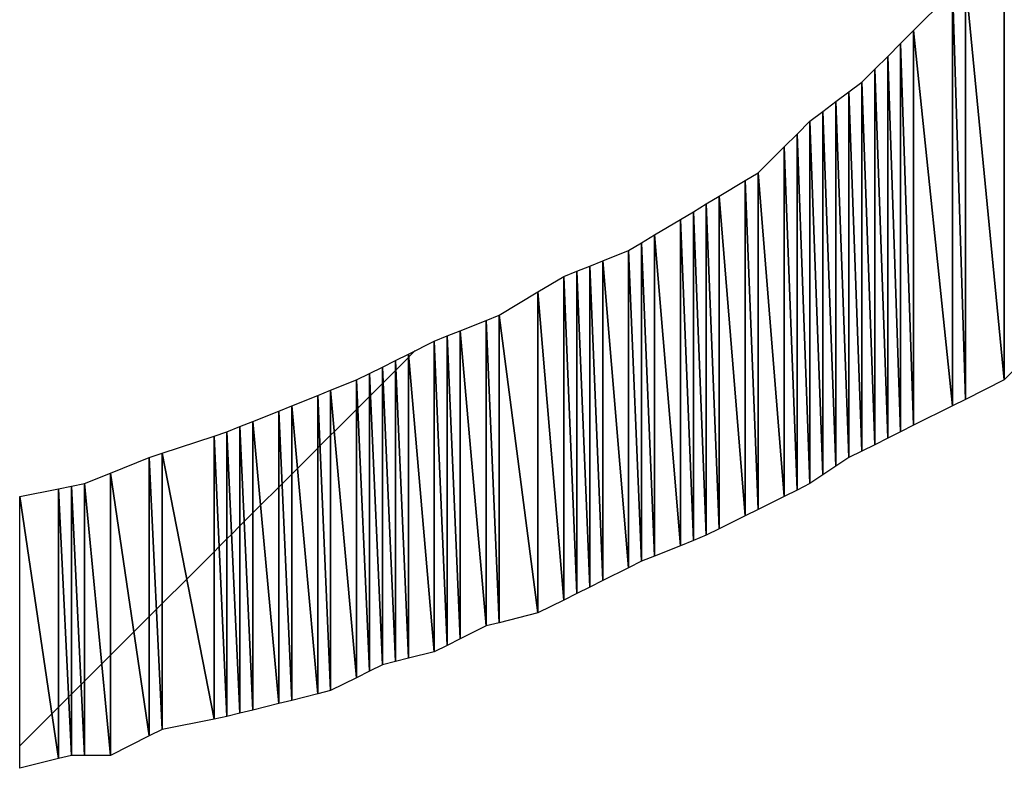
# Model space of a CAD drawing. Units: millimetres. Extents: x 10 to 410, y 10 to 287.
# Drawn here: x 339 to 341, y 24 to 26 of the extents above; entities that cross this region are included whole.
import ezdxf

# ---------------------------------------------------------------- set-up
doc = ezdxf.new("R2010")
doc.units = ezdxf.units.MM
doc.layers.add('MOJI', color=6, linetype='Continuous')

# ---------------------------------------------------------------- blocks, each defined once
blk = doc.blocks.new('SW_HATCH_818')
at = {"color": 0, "linetype": 'Continuous', "lineweight": 18}
blk.add_line((0, 0), (-0.0622, -0.0622), dxfattribs=at)
blk = doc.blocks.new('SW_HATCH_819')
at = {"color": 0, "linetype": 'Continuous', "lineweight": 18}
blk.add_line((0, 0), (-0.0128, -0.0128), dxfattribs=at)
blk = doc.blocks.new('SW_HATCH_820')
at = {"color": 0, "linetype": 'Continuous', "lineweight": 18}
blk.add_line((0, 0), (-0.0195, -0.0195), dxfattribs=at)
blk = doc.blocks.new('SW_HATCH_821')
at = {"color": 0, "linetype": 'Continuous', "lineweight": 18}
blk.add_line((0, 0), (-0.0055, -0.0055), dxfattribs=at)
blk = doc.blocks.new('SW_HATCH_822')
at = {"color": 0, "linetype": 'Continuous', "lineweight": 18}
blk.add_line((0, 0), (0.0184, 0.0184), dxfattribs=at)
blk = doc.blocks.new('SW_HATCH_823')
at = {"color": 0, "linetype": 'Continuous', "lineweight": 18}
blk.add_line((0, 0), (-0.0066, -0.0066), dxfattribs=at)
blk = doc.blocks.new('SW_HATCH_824')
at = {"color": 0, "linetype": 'Continuous', "lineweight": 18}
blk.add_line((0, 0), (0.0332, 0.0332), dxfattribs=at)
blk = doc.blocks.new('SW_HATCH_825')
at = {"color": 0, "linetype": 'Continuous', "lineweight": 18}
blk.add_line((0, 0), (-0.0168, -0.0168), dxfattribs=at)
blk = doc.blocks.new('SW_HATCH_826')
at = {"color": 0, "linetype": 'Continuous', "lineweight": 18}
blk.add_line((0, 0), (-0.0453, -0.0453), dxfattribs=at)
blk = doc.blocks.new('SW_HATCH_827')
at = {"color": 0, "linetype": 'Continuous', "lineweight": 18}
blk.add_line((0, 0), (-0.0297, -0.0297), dxfattribs=at)
blk = doc.blocks.new('SW_HATCH_828')
at = {"color": 0, "linetype": 'Continuous', "lineweight": 18}
blk.add_line((0, 0), (-0.0139, -0.0139), dxfattribs=at)
blk = doc.blocks.new('SW_HATCH_829')
at = {"color": 0, "linetype": 'Continuous', "lineweight": 18}
blk.add_line((0, 0), (-0.0111, -0.0111), dxfattribs=at)
blk = doc.blocks.new('SW_HATCH_830')
at = {"color": 0, "linetype": 'Continuous', "lineweight": 18}
blk.add_line((0, 0), (-0.0473, -0.0473), dxfattribs=at)
blk = doc.blocks.new('SW_HATCH_831')
at = {"color": 0, "linetype": 'Continuous', "lineweight": 18}
blk.add_line((0, 0), (-0.0527, -0.0527), dxfattribs=at)
blk = doc.blocks.new('SW_HATCH_834')
at = {"color": 0, "linetype": 'Continuous', "lineweight": 18}
blk.add_line((0, 0), (-0.0099, -0.0099), dxfattribs=at)
blk = doc.blocks.new('SW_HATCH_835')
at = {"color": 0, "linetype": 'Continuous', "lineweight": 18}
blk.add_line((0, 0), (-0.0151, -0.0151), dxfattribs=at)
blk = doc.blocks.new('SW_HATCH_838')
at = {"color": 0, "linetype": 'Continuous', "lineweight": 18}
blk.add_line((0, 0), (-0.0091, -0.0091), dxfattribs=at)
blk = doc.blocks.new('SW_HATCH_839')
at = {"color": 0, "linetype": 'Continuous', "lineweight": 18}
blk.add_line((0, 0), (-0.0159, -0.0159), dxfattribs=at)
blk = doc.blocks.new('SW_HATCH_842')
at = {"color": 0, "linetype": 'Continuous', "lineweight": 18}
blk.add_line((0, 0), (-0.0084, -0.0084), dxfattribs=at)
blk = doc.blocks.new('SW_HATCH_843')
at = {"color": 0, "linetype": 'Continuous', "lineweight": 18}
blk.add_line((0, 0), (-0.0166, -0.0166), dxfattribs=at)
blk = doc.blocks.new('SW_HATCH_846')
at = {"color": 0, "linetype": 'Continuous', "lineweight": 18}
blk.add_line((0, 0), (-0.0149, -0.0149), dxfattribs=at)
blk = doc.blocks.new('SW_HATCH_847')
at = {"color": 0, "linetype": 'Continuous', "lineweight": 18}
blk.add_line((0, 0), (-0.0351, -0.0351), dxfattribs=at)
blk = doc.blocks.new('SW_HATCH_850')
at = {"color": 0, "linetype": 'Continuous', "lineweight": 18}
blk.add_line((0, 0), (-0.0063, -0.0063), dxfattribs=at)
blk = doc.blocks.new('SW_HATCH_851')
at = {"color": 0, "linetype": 'Continuous', "lineweight": 18}
blk.add_line((0, 0), (-0.0187, -0.0187), dxfattribs=at)
blk = doc.blocks.new('SW_HATCH_854')
at = {"color": 0, "linetype": 'Continuous', "lineweight": 18}
blk.add_line((0, 0), (-0.0109, -0.0109), dxfattribs=at)
blk = doc.blocks.new('SW_HATCH_855')
at = {"color": 0, "linetype": 'Continuous', "lineweight": 18}
blk.add_line((0, 0), (-0.0391, -0.0391), dxfattribs=at)
blk = doc.blocks.new('SW_HATCH_858')
at = {"color": 0, "linetype": 'Continuous', "lineweight": 18}
blk.add_line((0, 0), (-0.0043, -0.0043), dxfattribs=at)
blk = doc.blocks.new('SW_HATCH_859')
at = {"color": 0, "linetype": 'Continuous', "lineweight": 18}
blk.add_line((0, 0), (-0.0207, -0.0207), dxfattribs=at)
blk = doc.blocks.new('SW_HATCH_862')
at = {"color": 0, "linetype": 'Continuous', "lineweight": 18}
blk.add_line((0, 0), (-0.0072, -0.0072), dxfattribs=at)
blk = doc.blocks.new('SW_HATCH_863')
at = {"color": 0, "linetype": 'Continuous', "lineweight": 18}
blk.add_line((0, 0), (-0.0428, -0.0428), dxfattribs=at)
blk = doc.blocks.new('SW_HATCH_866')
at = {"color": 0, "linetype": 'Continuous', "lineweight": 18}
blk.add_line((0, 0), (-0.0024, -0.0024), dxfattribs=at)
blk = doc.blocks.new('SW_HATCH_867')
at = {"color": 0, "linetype": 'Continuous', "lineweight": 18}
blk.add_line((0, 0), (-0.0226, -0.0226), dxfattribs=at)
blk = doc.blocks.new('SW_HATCH_870')
at = {"color": 0, "linetype": 'Continuous', "lineweight": 18}
blk.add_line((0, 0), (-0.0019, -0.0019), dxfattribs=at)
blk = doc.blocks.new('SW_HATCH_871')
at = {"color": 0, "linetype": 'Continuous', "lineweight": 18}
blk.add_line((0, 0), (-0.0231, -0.0231), dxfattribs=at)
blk = doc.blocks.new('SW_HATCH_874')
at = {"color": 0, "linetype": 'Continuous', "lineweight": 18}
blk.add_line((0, 0), (-0.0013, -0.0013), dxfattribs=at)
blk = doc.blocks.new('SW_HATCH_875')
at = {"color": 0, "linetype": 'Continuous', "lineweight": 18}
blk.add_line((0, 0), (-0.0237, -0.0237), dxfattribs=at)
blk = doc.blocks.new('SW_HATCH_878')
at = {"color": 0, "linetype": 'Continuous', "lineweight": 18}
blk.add_line((0, 0), (-0.0008, -0.0008), dxfattribs=at)
blk = doc.blocks.new('SW_HATCH_879')
at = {"color": 0, "linetype": 'Continuous', "lineweight": 18}
blk.add_line((0, 0), (-0.0242, -0.0242), dxfattribs=at)
blk = doc.blocks.new('SW_HATCH_882')
at = {"color": 0, "linetype": 'Continuous', "lineweight": 18}
blk.add_line((0, 0), (-0.0005, -0.0005), dxfattribs=at)
blk = doc.blocks.new('SW_HATCH_883')
at = {"color": 0, "linetype": 'Continuous', "lineweight": 18}
blk.add_line((0, 0), (-0.0129, -0.0129), dxfattribs=at)

msp = doc.modelspace()

# ---------------------------------------------------------------- hatches: boundary and pattern name
at = {"layer": 'MOJI'}
h = msp.add_hatch(dxfattribs=at)
h.set_pattern_fill('ANSI31', style=0)
h.paths.add_polyline_path([(340.744679, 26.117437), (340.744679, 25.242437), (340.669679, 26.017437)], flags=0)
h = msp.add_hatch(dxfattribs=at)
h.set_pattern_fill('ANSI31', style=0)
h.paths.add_polyline_path([(340.669679, 26.017437), (340.669679, 25.204937), (340.644679, 25.992437)], flags=0)
h = msp.add_hatch(dxfattribs=at)
h.set_pattern_fill('ANSI31', style=0)
h.paths.add_polyline_path([(340.744679, 25.242437), (340.669679, 25.204937), (340.669679, 26.017437)], flags=0)
h = msp.add_hatch(dxfattribs=at)
h.set_pattern_fill('ANSI31', style=0)
h.paths.add_polyline_path([(340.644679, 25.992437), (340.644679, 25.192437), (340.569679, 25.917437)], flags=0)
h = msp.add_hatch(dxfattribs=at)
h.set_pattern_fill('ANSI31', style=0)
h.paths.add_polyline_path([(340.669679, 25.204937), (340.644679, 25.192437), (340.644679, 25.992437)], flags=0)
h = msp.add_hatch(dxfattribs=at)
h.set_pattern_fill('ANSI31', style=0)
h.paths.add_polyline_path([(340.569679, 25.917437), (340.569679, 25.154937), (340.544679, 25.892437)], flags=0)
h = msp.add_hatch(dxfattribs=at)
h.set_pattern_fill('ANSI31', style=0)
h.paths.add_polyline_path([(340.644679, 25.192437), (340.569679, 25.154937), (340.569679, 25.917437)], flags=0)
h = msp.add_hatch(dxfattribs=at)
h.set_pattern_fill('ANSI31', style=0)
h.paths.add_polyline_path([(340.544679, 25.892437), (340.544679, 25.142437), (340.519679, 25.867437)], flags=0)
h = msp.add_hatch(dxfattribs=at)
h.set_pattern_fill('ANSI31', style=0)
h.paths.add_polyline_path([(340.569679, 25.154937), (340.544679, 25.142437), (340.544679, 25.892437)], flags=0)
h = msp.add_hatch(dxfattribs=at)
h.set_pattern_fill('ANSI31', style=0)
h.paths.add_polyline_path([(340.519679, 25.867437), (340.519679, 25.129937), (340.494679, 25.842437)], flags=0)
h = msp.add_hatch(dxfattribs=at)
h.set_pattern_fill('ANSI31', style=0)
h.paths.add_polyline_path([(340.544679, 25.142437), (340.519679, 25.129937), (340.519679, 25.867437)], flags=0)
h = msp.add_hatch(dxfattribs=at)
h.set_pattern_fill('ANSI31', style=0)
h.paths.add_polyline_path([(340.494679, 25.842437), (340.494679, 25.117437), (340.469679, 25.817437)], flags=0)
h = msp.add_hatch(dxfattribs=at)
h.set_pattern_fill('ANSI31', style=0)
h.paths.add_polyline_path([(340.519679, 25.129937), (340.494679, 25.117437), (340.494679, 25.842437)], flags=0)
h = msp.add_hatch(dxfattribs=at)
h.set_pattern_fill('ANSI31', style=0)
h.paths.add_polyline_path([(340.469679, 25.817437), (340.469679, 25.104937), (340.444679, 25.798687)], flags=0)
h = msp.add_hatch(dxfattribs=at)
h.set_pattern_fill('ANSI31', style=0)
h.paths.add_polyline_path([(340.494679, 25.117437), (340.469679, 25.104937), (340.469679, 25.817437)], flags=0)
h = msp.add_hatch(dxfattribs=at)
h.set_pattern_fill('ANSI31', style=0)
h.paths.add_polyline_path([(340.444679, 25.798687), (340.444679, 25.092437), (340.419679, 25.779937)], flags=0)
h = msp.add_hatch(dxfattribs=at)
h.set_pattern_fill('ANSI31', style=0)
h.paths.add_polyline_path([(340.469679, 25.104937), (340.444679, 25.092437), (340.444679, 25.798687)], flags=0)
h = msp.add_hatch(dxfattribs=at)
h.set_pattern_fill('ANSI31', style=0)
h.paths.add_polyline_path([(340.419679, 25.779937), (340.419679, 25.075771), (340.394679, 25.761187)], flags=0)
h = msp.add_hatch(dxfattribs=at)
h.set_pattern_fill('ANSI31', style=0)
h.paths.add_polyline_path([(340.444679, 25.092437), (340.419679, 25.075771), (340.419679, 25.779937)], flags=0)
h = msp.add_hatch(dxfattribs=at)
h.set_pattern_fill('ANSI31', style=0)
h.paths.add_polyline_path([(340.394679, 25.761187), (340.394679, 25.059104), (340.369679, 25.742437)], flags=0)
h = msp.add_hatch(dxfattribs=at)
h.set_pattern_fill('ANSI31', style=0)
h.paths.add_polyline_path([(340.419679, 25.075771), (340.394679, 25.059104), (340.394679, 25.761187)], flags=0)
h = msp.add_hatch(dxfattribs=at)
h.set_pattern_fill('ANSI31', style=0)
h.paths.add_polyline_path([(340.369679, 25.742437), (340.369679, 25.042437), (340.344679, 25.717437)], flags=0)
h = msp.add_hatch(dxfattribs=at)
h.set_pattern_fill('ANSI31', style=0)
h.paths.add_polyline_path([(340.394679, 25.059104), (340.369679, 25.042437), (340.369679, 25.742437)], flags=0)
h = msp.add_hatch(dxfattribs=at)
h.set_pattern_fill('ANSI31', style=0)
h.paths.add_polyline_path([(340.344679, 25.717437), (340.344679, 25.029937), (340.319679, 25.692437)], flags=0)
h = msp.add_hatch(dxfattribs=at)
h.set_pattern_fill('ANSI31', style=0)
h.paths.add_polyline_path([(340.369679, 25.042437), (340.344679, 25.029937), (340.344679, 25.717437)], flags=0)
h = msp.add_hatch(dxfattribs=at)
h.set_pattern_fill('ANSI31', style=0)
h.paths.add_polyline_path([(340.319679, 25.692437), (340.319679, 25.017437), (340.269679, 25.642437)], flags=0)
h = msp.add_hatch(dxfattribs=at)
h.set_pattern_fill('ANSI31', style=0)
h.paths.add_polyline_path([(340.344679, 25.029937), (340.319679, 25.017437), (340.319679, 25.692437)], flags=0)
h = msp.add_hatch(dxfattribs=at)
h.set_pattern_fill('ANSI31', style=0)
h.paths.add_polyline_path([(340.269679, 25.642437), (340.269679, 24.992437), (340.244679, 25.627437)], flags=0)
h = msp.add_hatch(dxfattribs=at)
h.set_pattern_fill('ANSI31', style=0)
h.paths.add_polyline_path([(340.319679, 25.017437), (340.269679, 24.992437), (340.269679, 25.642437)], flags=0)
h = msp.add_hatch(dxfattribs=at)
h.set_pattern_fill('ANSI31', style=0)
h.paths.add_polyline_path([(340.244679, 25.627437), (340.244679, 24.979937), (340.194679, 25.597437)], flags=0)
h = msp.add_hatch(dxfattribs=at)
h.set_pattern_fill('ANSI31', style=0)
h.paths.add_polyline_path([(340.269679, 24.992437), (340.244679, 24.979937), (340.244679, 25.627437)], flags=0)
h = msp.add_hatch(dxfattribs=at)
h.set_pattern_fill('ANSI31', style=0)
h.paths.add_polyline_path([(340.194679, 25.597437), (340.194679, 24.954937), (340.169679, 25.582437)], flags=0)
h = msp.add_hatch(dxfattribs=at)
h.set_pattern_fill('ANSI31', style=0)
h.paths.add_polyline_path([(340.244679, 24.979937), (340.194679, 24.954937), (340.194679, 25.597437)], flags=0)
h = msp.add_hatch(dxfattribs=at)
h.set_pattern_fill('ANSI31', style=0)
h.paths.add_polyline_path([(340.169679, 25.582437), (340.169679, 24.942437), (340.144679, 25.567437)], flags=0)
h = msp.add_hatch(dxfattribs=at)
h.set_pattern_fill('ANSI31', style=0)
h.paths.add_polyline_path([(340.194679, 24.954937), (340.169679, 24.942437), (340.169679, 25.582437)], flags=0)
h = msp.add_hatch(dxfattribs=at)
h.set_pattern_fill('ANSI31', style=0)
h.paths.add_polyline_path([(340.144679, 25.567437), (340.144679, 24.932437), (340.119679, 25.552437)], flags=0)
h = msp.add_hatch(dxfattribs=at)
h.set_pattern_fill('ANSI31', style=0)
h.paths.add_polyline_path([(340.169679, 24.942437), (340.144679, 24.932437), (340.144679, 25.567437)], flags=0)
h = msp.add_hatch(dxfattribs=at)
h.set_pattern_fill('ANSI31', style=0)
h.paths.add_polyline_path([(340.119679, 25.552437), (340.119679, 24.922437), (340.069679, 25.522437)], flags=0)
h = msp.add_hatch(dxfattribs=at)
h.set_pattern_fill('ANSI31', style=0)
h.paths.add_polyline_path([(340.144679, 24.932437), (340.119679, 24.922437), (340.119679, 25.552437)], flags=0)
h = msp.add_hatch(dxfattribs=at)
h.set_pattern_fill('ANSI31', style=0)
h.paths.add_polyline_path([(340.069679, 25.522437), (340.069679, 24.902437), (340.044679, 25.507437)], flags=0)
h = msp.add_hatch(dxfattribs=at)
h.set_pattern_fill('ANSI31', style=0)
h.paths.add_polyline_path([(340.119679, 24.922437), (340.069679, 24.902437), (340.069679, 25.522437)], flags=0)
h = msp.add_hatch(dxfattribs=at)
h.set_pattern_fill('ANSI31', style=0)
h.paths.add_polyline_path([(340.044679, 25.507437), (340.044679, 24.892437), (340.019679, 25.492437)], flags=0)
h = msp.add_hatch(dxfattribs=at)
h.set_pattern_fill('ANSI31', style=0)
h.paths.add_polyline_path([(340.069679, 24.902437), (340.044679, 24.892437), (340.044679, 25.507437)], flags=0)
h = msp.add_hatch(dxfattribs=at)
h.set_pattern_fill('ANSI31', style=0)
h.paths.add_polyline_path([(340.019679, 25.492437), (340.019679, 24.879937), (339.969679, 25.472437)], flags=0)
h = msp.add_hatch(dxfattribs=at)
h.set_pattern_fill('ANSI31', style=0)
h.paths.add_polyline_path([(340.044679, 24.892437), (340.019679, 24.879937), (340.019679, 25.492437)], flags=0)
h = msp.add_hatch(dxfattribs=at)
h.set_pattern_fill('ANSI31', style=0)
h.paths.add_polyline_path([(339.944679, 25.462437), (339.944679, 24.842437), (339.919679, 25.452437)], flags=0)
h = msp.add_hatch(dxfattribs=at)
h.set_pattern_fill('ANSI31', style=0)
h.paths.add_polyline_path([(339.969679, 25.472437), (339.969679, 24.854937), (339.944679, 25.462437)], flags=0)
h = msp.add_hatch(dxfattribs=at)
h.set_pattern_fill('ANSI31', style=0)
h.paths.add_polyline_path([(339.969679, 24.854937), (339.944679, 24.842437), (339.944679, 25.462437)], flags=0)
h = msp.add_hatch(dxfattribs=at)
h.set_pattern_fill('ANSI31', style=0)
h.paths.add_polyline_path([(340.019679, 24.879937), (339.969679, 24.854937), (339.969679, 25.472437)], flags=0)
h = msp.add_hatch(dxfattribs=at)
h.set_pattern_fill('ANSI31', style=0)
h.paths.add_polyline_path([(339.894679, 25.442437), (339.894679, 24.817437), (339.844679, 25.412437)], flags=0)
h = msp.add_hatch(dxfattribs=at)
h.set_pattern_fill('ANSI31', style=0)
h.paths.add_polyline_path([(339.919679, 25.452437), (339.919679, 24.829937), (339.894679, 25.442437)], flags=0)
h = msp.add_hatch(dxfattribs=at)
h.set_pattern_fill('ANSI31', style=0)
h.paths.add_polyline_path([(339.919679, 24.829937), (339.894679, 24.817437), (339.894679, 25.442437)], flags=0)
h = msp.add_hatch(dxfattribs=at)
h.set_pattern_fill('ANSI31', style=0)
h.paths.add_polyline_path([(339.944679, 24.842437), (339.919679, 24.829937), (339.919679, 25.452437)], flags=0)
h = msp.add_hatch(dxfattribs=at)
h.set_pattern_fill('ANSI31', style=0)
h.paths.add_polyline_path([(339.844679, 25.412437), (339.844679, 24.792437), (339.769679, 25.367437)], flags=0)
h = msp.add_hatch(dxfattribs=at)
h.set_pattern_fill('ANSI31', style=0)
h.paths.add_polyline_path([(339.894679, 24.817437), (339.844679, 24.792437), (339.844679, 25.412437)], flags=0)
h = msp.add_hatch(dxfattribs=at)
h.set_pattern_fill('ANSI31', style=0)
h.paths.add_polyline_path([(339.769679, 25.367437), (339.769679, 24.773687), (339.744679, 25.357437)], flags=0)
h = msp.add_hatch(dxfattribs=at)
h.set_pattern_fill('ANSI31', style=0)
h.paths.add_polyline_path([(339.844679, 24.792437), (339.769679, 24.773687), (339.769679, 25.367437)], flags=0)
h = msp.add_hatch(dxfattribs=at)
h.set_pattern_fill('ANSI31', style=0)
h.paths.add_polyline_path([(339.744679, 25.357437), (339.744679, 24.767437), (339.694679, 25.337437)], flags=0)
h = msp.add_hatch(dxfattribs=at)
h.set_pattern_fill('ANSI31', style=0)
h.paths.add_polyline_path([(339.769679, 24.773687), (339.744679, 24.767437), (339.744679, 25.357437)], flags=0)
h = msp.add_hatch(dxfattribs=at)
h.set_pattern_fill('ANSI31', style=0)
h.paths.add_polyline_path([(339.669679, 25.327437), (339.669679, 24.729937), (339.644679, 25.317437)], flags=0)
h = msp.add_hatch(dxfattribs=at)
h.set_pattern_fill('ANSI31', style=0)
h.paths.add_polyline_path([(339.694679, 25.337437), (339.694679, 24.742437), (339.669679, 25.327437)], flags=0)
h = msp.add_hatch(dxfattribs=at)
h.set_pattern_fill('ANSI31', style=0)
h.paths.add_polyline_path([(339.694679, 24.742437), (339.669679, 24.729937), (339.669679, 25.327437)], flags=0)
h = msp.add_hatch(dxfattribs=at)
h.set_pattern_fill('ANSI31', style=0)
h.paths.add_polyline_path([(339.744679, 24.767437), (339.694679, 24.742437), (339.694679, 25.337437)], flags=0)
h = msp.add_hatch(dxfattribs=at)
h.set_pattern_fill('ANSI31', style=0)
h.paths.add_polyline_path([(339.669679, 24.729937), (339.644679, 24.717437), (339.644679, 25.317437)], flags=0)

# ---------------------------------------------------------------- linework, layer by layer
for p, q in [((340.744679, 25.242437), (340.744679, 26.692437)), ((340.744679, 26.117437), (340.744679, 25.242437)), ((340.669679, 26.017437), (340.669679, 25.204937)), ((340.669679, 25.204937), (340.669679, 26.017437)), ((340.669679, 26.017437), (340.744679, 25.242437)), ((340.744679, 25.242437), (340.669679, 26.017437)), ((340.569679, 25.917437), (340.644679, 25.992437)), ((340.644679, 25.992437), (340.644679, 25.192437)), ((340.644679, 25.192437), (340.644679, 25.992437)), ((340.644679, 25.992437), (340.669679, 25.204937)), ((340.669679, 25.204937), (340.644679, 25.992437)), ((340.544679, 25.892437), (340.569679, 25.917437)), ((340.569679, 25.917437), (340.569679, 25.154937)), ((340.569679, 25.154937), (340.569679, 25.917437)), ((340.569679, 25.917437), (340.644679, 25.192437)), ((340.644679, 25.192437), (340.569679, 25.917437)), ((340.519679, 25.867437), (340.544679, 25.892437)), ((340.544679, 25.892437), (340.544679, 25.142437)), ((340.544679, 25.142437), (340.544679, 25.892437)), ((340.544679, 25.892437), (340.569679, 25.154937)), ((340.569679, 25.154937), (340.544679, 25.892437)), ((340.494679, 25.842437), (340.519679, 25.867437)), ((340.519679, 25.867437), (340.519679, 25.129937)), ((340.519679, 25.129937), (340.519679, 25.867437)), ((340.519679, 25.867437), (340.544679, 25.142437)), ((340.544679, 25.142437), (340.519679, 25.867437)), ((340.469679, 25.817437), (340.494679, 25.842437)), ((340.494679, 25.842437), (340.494679, 25.117437)), ((340.494679, 25.117437), (340.494679, 25.842437)), ((340.494679, 25.842437), (340.519679, 25.129937)), ((340.519679, 25.129937), (340.494679, 25.842437)), ((340.444679, 25.798687), (340.469679, 25.817437)), ((340.469679, 25.817437), (340.469679, 25.104937)), ((340.469679, 25.104937), (340.469679, 25.817437)), ((340.469679, 25.817437), (340.494679, 25.117437)), ((340.494679, 25.117437), (340.469679, 25.817437)), ((340.419679, 25.779937), (340.444679, 25.798687)), ((340.444679, 25.798687), (340.444679, 25.092437)), ((340.444679, 25.092437), (340.444679, 25.798687)), ((340.444679, 25.798687), (340.469679, 25.104937)), ((340.469679, 25.104937), (340.444679, 25.798687)), ((340.394679, 25.761187), (340.419679, 25.779937)), ((340.419679, 25.779937), (340.419679, 25.075771)), ((340.419679, 25.075771), (340.419679, 25.779937)), ((340.419679, 25.779937), (340.444679, 25.092437)), ((340.444679, 25.092437), (340.419679, 25.779937)), ((340.369679, 25.742437), (340.394679, 25.761187)), ((340.394679, 25.761187), (340.394679, 25.059104)), ((340.394679, 25.059104), (340.394679, 25.761187)), ((340.394679, 25.761187), (340.419679, 25.075771)), ((340.419679, 25.075771), (340.394679, 25.761187)), ((340.344679, 25.717437), (340.369679, 25.742437)), ((340.369679, 25.742437), (340.369679, 25.042437)), ((340.369679, 25.042437), (340.369679, 25.742437)), ((340.369679, 25.742437), (340.394679, 25.059104)), ((340.394679, 25.059104), (340.369679, 25.742437)), ((340.319679, 25.692437), (340.344679, 25.717437)), ((340.344679, 25.717437), (340.344679, 25.029937)), ((340.344679, 25.029937), (340.344679, 25.717437)), ((340.344679, 25.717437), (340.369679, 25.042437)), ((340.369679, 25.042437), (340.344679, 25.717437)), ((340.269679, 25.642437), (340.319679, 25.692437)), ((340.319679, 25.692437), (340.319679, 25.017437)), ((340.319679, 25.017437), (340.319679, 25.692437)), ((340.319679, 25.692437), (340.344679, 25.029937)), ((340.344679, 25.029937), (340.319679, 25.692437)), ((340.244679, 25.627437), (340.269679, 25.642437)), ((340.269679, 25.642437), (340.269679, 24.992437)), ((340.269679, 24.992437), (340.269679, 25.642437)), ((340.269679, 25.642437), (340.319679, 25.017437)), ((340.319679, 25.017437), (340.269679, 25.642437)), ((340.194679, 25.597437), (340.244679, 25.627437)), ((340.244679, 25.627437), (340.244679, 24.979937)), ((340.244679, 24.979937), (340.244679, 25.627437)), ((340.244679, 25.627437), (340.269679, 24.992437)), ((340.269679, 24.992437), (340.244679, 25.627437)), ((340.169679, 25.582437), (340.194679, 25.597437)), ((340.194679, 25.597437), (340.194679, 24.954937)), ((340.194679, 24.954937), (340.194679, 25.597437)), ((340.194679, 25.597437), (340.244679, 24.979937)), ((340.244679, 24.979937), (340.194679, 25.597437)), ((340.144679, 25.567437), (340.169679, 25.582437)), ((340.169679, 25.582437), (340.169679, 24.942437)), ((340.169679, 24.942437), (340.169679, 25.582437)), ((340.169679, 25.582437), (340.194679, 24.954937)), ((340.194679, 24.954937), (340.169679, 25.582437)), ((340.119679, 25.552437), (340.144679, 25.567437)), ((340.144679, 25.567437), (340.144679, 24.932437)), ((340.144679, 24.932437), (340.144679, 25.567437)), ((340.144679, 25.567437), (340.169679, 24.942437)), ((340.169679, 24.942437), (340.144679, 25.567437)), ((340.069679, 25.522437), (340.119679, 25.552437)), ((340.119679, 25.552437), (340.119679, 24.922437)), ((340.119679, 24.922437), (340.119679, 25.552437)), ((340.119679, 25.552437), (340.144679, 24.932437)), ((340.144679, 24.932437), (340.119679, 25.552437)), ((340.044679, 25.507437), (340.069679, 25.522437)), ((340.069679, 25.522437), (340.069679, 24.902437)), ((340.069679, 24.902437), (340.069679, 25.522437)), ((340.069679, 25.522437), (340.119679, 24.922437)), ((340.119679, 24.922437), (340.069679, 25.522437)), ((340.019679, 25.492437), (340.044679, 25.507437)), ((340.044679, 25.507437), (340.044679, 24.892437)), ((340.044679, 24.892437), (340.044679, 25.507437)), ((340.044679, 25.507437), (340.069679, 24.902437)), ((340.069679, 24.902437), (340.044679, 25.507437)), ((339.969679, 25.472437), (340.019679, 25.492437)), ((340.019679, 25.492437), (340.019679, 24.879937)), ((340.019679, 24.879937), (340.019679, 25.492437)), ((340.019679, 25.492437), (340.044679, 24.892437)), ((340.044679, 24.892437), (340.019679, 25.492437)), ((339.919679, 25.452437), (339.944679, 25.462437)), ((339.944679, 25.462437), (339.969679, 25.472437)), ((339.944679, 25.462437), (339.944679, 24.842437)), ((339.944679, 24.842437), (339.944679, 25.462437)), ((339.944679, 25.462437), (339.969679, 24.854937)), ((339.969679, 24.854937), (339.944679, 25.462437)), ((339.969679, 25.472437), (339.969679, 24.854937)), ((339.969679, 24.854937), (339.969679, 25.472437)), ((339.969679, 25.472437), (340.019679, 24.879937)), ((340.019679, 24.879937), (339.969679, 25.472437)), ((339.844679, 25.412437), (339.894679, 25.442437)), ((339.894679, 25.442437), (339.919679, 25.452437)), ((339.894679, 25.442437), (339.894679, 24.817437)), ((339.894679, 24.817437), (339.894679, 25.442437)), ((339.894679, 25.442437), (339.919679, 24.829937)), ((339.919679, 24.829937), (339.894679, 25.442437)), ((339.919679, 25.452437), (339.919679, 24.829937)), ((339.919679, 24.829937), (339.919679, 25.452437)), ((339.919679, 25.452437), (339.944679, 24.842437)), ((339.944679, 24.842437), (339.919679, 25.452437)), ((339.769679, 25.367437), (339.844679, 25.412437)), ((339.844679, 25.412437), (339.844679, 24.792437)), ((339.844679, 24.792437), (339.844679, 25.412437)), ((339.844679, 25.412437), (339.894679, 24.817437)), ((339.894679, 24.817437), (339.844679, 25.412437)), ((339.744679, 25.357437), (339.769679, 25.367437)), ((339.769679, 25.367437), (339.769679, 24.773687)), ((339.769679, 24.773687), (339.769679, 25.367437)), ((339.769679, 25.367437), (339.844679, 24.792437)), ((339.844679, 24.792437), (339.769679, 25.367437)), ((339.694679, 25.337437), (339.744679, 25.357437)), ((339.744679, 25.357437), (339.744679, 24.767437)), ((339.744679, 24.767437), (339.744679, 25.357437)), ((339.744679, 25.357437), (339.769679, 24.773687)), ((339.769679, 24.773687), (339.744679, 25.357437)), ((339.644679, 25.317437), (339.669679, 25.327437)), ((339.669679, 25.327437), (339.694679, 25.337437)), ((339.669679, 25.327437), (339.669679, 24.729937)), ((339.669679, 24.729937), (339.669679, 25.327437)), ((339.669679, 25.327437), (339.694679, 24.742437)), ((339.694679, 24.742437), (339.669679, 25.327437)), ((339.694679, 25.337437), (339.694679, 24.742437)), ((339.694679, 24.742437), (339.694679, 25.337437)), ((339.694679, 25.337437), (339.744679, 24.767437)), ((339.744679, 24.767437), (339.694679, 25.337437)), ((339.594679, 25.292437), (339.644679, 25.317437)), ((339.644679, 25.317437), (339.644679, 24.717437)), ((339.644679, 24.717437), (339.644679, 25.317437)), ((339.644679, 25.317437), (339.669679, 24.729937)), ((339.669679, 24.729937), (339.644679, 25.317437)), ((340.819679, 25.317437), (340.744679, 25.242437)), ((339.569679, 25.279937), (339.594679, 25.292437)), ((339.594679, 25.292437), (339.594679, 24.704937)), ((339.594679, 24.704937), (339.594679, 25.292437)), ((339.594679, 25.292437), (339.644679, 24.717437)), ((339.644679, 24.717437), (339.594679, 25.292437)), ((339.544679, 25.267437), (339.569679, 25.279937)), ((339.569679, 25.279937), (339.569679, 24.698687)), ((339.569679, 24.698687), (339.569679, 25.279937)), ((339.569679, 25.279937), (339.594679, 24.704937)), ((339.594679, 24.704937), (339.569679, 25.279937)), ((339.494679, 25.242437), (339.519679, 25.254937)), ((339.519679, 25.254937), (339.544679, 25.267437)), ((339.519679, 25.254937), (339.519679, 24.679937)), ((339.519679, 24.679937), (339.519679, 25.254937)), ((339.519679, 25.254937), (339.544679, 24.692437)), ((339.544679, 24.692437), (339.519679, 25.254937)), ((339.544679, 25.267437), (339.544679, 24.692437)), ((339.544679, 24.692437), (339.544679, 25.267437)), ((339.544679, 25.267437), (339.569679, 24.698687)), ((339.569679, 24.698687), (339.544679, 25.267437)), ((339.444679, 25.222437), (339.494679, 25.242437)), ((339.494679, 25.242437), (339.494679, 24.667437)), ((339.494679, 24.667437), (339.494679, 25.242437)), ((339.494679, 25.242437), (339.519679, 24.679937)), ((339.519679, 24.679937), (339.494679, 25.242437)), ((340.744679, 25.242437), (340.669679, 25.204937)), ((339.419679, 25.212437), (339.444679, 25.222437)), ((339.444679, 25.222437), (339.444679, 24.642437)), ((339.444679, 24.642437), (339.444679, 25.222437)), ((339.444679, 25.222437), (339.494679, 24.667437)), ((339.494679, 24.667437), (339.444679, 25.222437)), ((339.369679, 25.192437), (339.419679, 25.212437)), ((339.419679, 25.212437), (339.419679, 24.636187)), ((339.419679, 24.636187), (339.419679, 25.212437)), ((339.419679, 25.212437), (339.444679, 24.642437)), ((339.444679, 24.642437), (339.419679, 25.212437)), ((340.669679, 25.204937), (340.644679, 25.192437)), ((339.294679, 25.162437), (339.344679, 25.182437)), ((339.344679, 25.182437), (339.369679, 25.192437)), ((339.344679, 25.182437), (339.344679, 24.617437)), ((339.344679, 24.617437), (339.344679, 25.182437)), ((339.344679, 25.182437), (339.369679, 24.623687)), ((339.369679, 24.623687), (339.344679, 25.182437)), ((339.369679, 25.192437), (339.369679, 24.623687)), ((339.369679, 24.623687), (339.369679, 25.192437)), ((339.369679, 25.192437), (339.419679, 24.636187)), ((339.419679, 24.636187), (339.369679, 25.192437)), ((340.644679, 25.192437), (340.569679, 25.154937)), ((339.269679, 25.152437), (339.294679, 25.162437)), ((339.294679, 25.162437), (339.294679, 24.604937)), ((339.294679, 24.604937), (339.294679, 25.162437)), ((339.294679, 25.162437), (339.344679, 24.617437)), ((339.344679, 24.617437), (339.294679, 25.162437)), ((339.219679, 25.134104), (339.244679, 25.142437)), ((339.244679, 25.142437), (339.269679, 25.152437)), ((339.244679, 25.142437), (339.244679, 24.592437)), ((339.244679, 24.592437), (339.244679, 25.142437)), ((339.244679, 25.142437), (339.269679, 24.598687)), ((339.269679, 24.598687), (339.244679, 25.142437)), ((339.269679, 25.152437), (339.269679, 24.598687)), ((339.269679, 24.598687), (339.269679, 25.152437)), ((339.269679, 25.152437), (339.294679, 24.604937)), ((339.294679, 24.604937), (339.269679, 25.152437)), ((340.544679, 25.142437), (340.519679, 25.129937)), ((340.569679, 25.154937), (340.544679, 25.142437)), ((339.119679, 25.100771), (339.219679, 25.134104)), ((339.219679, 25.134104), (339.219679, 24.587437)), ((339.219679, 24.587437), (339.219679, 25.134104)), ((339.219679, 25.134104), (339.244679, 24.592437)), ((339.244679, 24.592437), (339.219679, 25.134104)), ((340.519679, 25.129937), (340.494679, 25.117437)), ((339.094679, 25.092437), (339.119679, 25.100771)), ((339.119679, 25.100771), (339.119679, 24.567437)), ((339.119679, 24.567437), (339.119679, 25.100771)), ((339.119679, 25.100771), (339.219679, 24.587437)), ((339.219679, 24.587437), (339.119679, 25.100771)), ((340.469679, 25.104937), (340.444679, 25.092437)), ((340.494679, 25.117437), (340.469679, 25.104937)), ((339.019679, 25.062437), (339.094679, 25.092437)), ((339.094679, 25.092437), (339.094679, 24.554937)), ((339.094679, 24.554937), (339.094679, 25.092437)), ((339.094679, 25.092437), (339.119679, 24.567437)), ((339.119679, 24.567437), (339.094679, 25.092437)), ((340.444679, 25.092437), (340.419679, 25.075771)), ((338.969679, 25.042437), (339.019679, 25.062437)), ((339.019679, 25.062437), (339.019679, 24.517437)), ((339.019679, 24.517437), (339.019679, 25.062437)), ((339.019679, 25.062437), (339.094679, 24.554937)), ((339.094679, 24.554937), (339.019679, 25.062437)), ((340.419679, 25.075771), (340.394679, 25.059104)), ((338.944679, 25.037437), (338.969679, 25.042437)), ((338.969679, 25.042437), (338.969679, 24.517437)), ((338.969679, 24.517437), (338.969679, 25.042437)), ((338.969679, 25.042437), (339.019679, 24.517437)), ((339.019679, 24.517437), (338.969679, 25.042437)), ((340.369679, 25.042437), (340.344679, 25.029937)), ((340.394679, 25.059104), (340.369679, 25.042437)), ((338.844679, 25.017437), (338.919679, 25.032437)), ((338.919679, 25.032437), (338.944679, 25.037437)), ((338.919679, 25.032437), (338.919679, 24.511187)), ((338.919679, 24.511187), (338.919679, 25.032437)), ((338.919679, 25.032437), (338.944679, 24.517437)), ((338.944679, 24.517437), (338.919679, 25.032437)), ((338.944679, 25.037437), (338.944679, 24.517437)), ((338.944679, 24.517437), (338.944679, 25.037437)), ((338.944679, 25.037437), (338.969679, 24.517437)), ((338.969679, 24.517437), (338.944679, 25.037437)), ((340.344679, 25.029937), (340.319679, 25.017437)), ((338.844679, 24.492437), (338.844679, 25.017437)), ((338.844679, 25.017437), (338.919679, 24.511187)), ((338.919679, 24.511187), (338.844679, 25.017437)), ((340.319679, 25.017437), (340.269679, 24.992437)), ((340.269679, 24.992437), (340.244679, 24.979937)), ((340.244679, 24.979937), (340.194679, 24.954937)), ((340.194679, 24.954937), (340.169679, 24.942437)), ((340.144679, 24.932437), (340.119679, 24.922437)), ((340.169679, 24.942437), (340.144679, 24.932437)), ((340.119679, 24.922437), (340.069679, 24.902437)), ((340.044679, 24.892437), (340.019679, 24.879937)), ((340.069679, 24.902437), (340.044679, 24.892437)), ((340.019679, 24.879937), (339.969679, 24.854937)), ((339.969679, 24.854937), (339.944679, 24.842437)), ((339.944679, 24.842437), (339.919679, 24.829937)), ((339.894679, 24.817437), (339.844679, 24.792437)), ((339.919679, 24.829937), (339.894679, 24.817437)), ((339.844679, 24.792437), (339.769679, 24.773687)), ((339.744679, 24.767437), (339.694679, 24.742437)), ((339.769679, 24.773687), (339.744679, 24.767437)), ((339.694679, 24.742437), (339.669679, 24.729937)), ((339.669679, 24.729937), (339.644679, 24.717437)), ((339.594679, 24.704937), (339.569679, 24.698687)), ((339.644679, 24.717437), (339.594679, 24.704937)), ((339.544679, 24.692437), (339.519679, 24.679937)), ((339.569679, 24.698687), (339.544679, 24.692437)), ((339.494679, 24.667437), (339.444679, 24.642437)), ((339.519679, 24.679937), (339.494679, 24.667437)), ((339.419679, 24.636187), (339.369679, 24.623687)), ((339.444679, 24.642437), (339.419679, 24.636187)), ((339.344679, 24.617437), (339.294679, 24.604937)), ((339.369679, 24.623687), (339.344679, 24.617437)), ((339.219679, 24.587437), (339.119679, 24.567437)), ((339.244679, 24.592437), (339.219679, 24.587437)), ((339.269679, 24.598687), (339.244679, 24.592437)), ((339.294679, 24.604937), (339.269679, 24.598687)), ((339.119679, 24.567437), (339.094679, 24.554937)), ((339.094679, 24.554937), (339.019679, 24.517437)), ((338.919679, 24.511187), (338.844679, 24.492437)), ((338.944679, 24.517437), (338.919679, 24.511187)), ((338.969679, 24.517437), (338.944679, 24.517437)), ((339.019679, 24.517437), (338.969679, 24.517437))]:
    msp.add_line(p, q, dxfattribs=at)

# ---------------------------------------------------------------- block references
at = {"color": 7, "linetype": 'Continuous', "lineweight": 18}
for name, p in [('SW_HATCH_883', (339.608124, 25.29916)), ('SW_HATCH_879', (339.594679, 25.285715)), ('SW_HATCH_882', (339.595217, 25.286252)), ('SW_HATCH_875', (339.569679, 25.260715)), ('SW_HATCH_878', (339.57048, 25.261516)), ('SW_HATCH_871', (339.544679, 25.235715)), ('SW_HATCH_874', (339.546015, 25.23705)), ('SW_HATCH_867', (339.519679, 25.210715)), ('SW_HATCH_870', (339.521561, 25.212596)), ('SW_HATCH_863', (339.494679, 25.185715)), ('SW_HATCH_866', (339.497093, 25.188128)), ('SW_HATCH_862', (339.451846, 25.142882)), ('SW_HATCH_859', (339.444679, 25.135715)), ('SW_HATCH_855', (339.419679, 25.110715)), ('SW_HATCH_858', (339.423953, 25.114989)), ('SW_HATCH_854', (339.380543, 25.071578)), ('SW_HATCH_851', (339.369679, 25.060715)), ('SW_HATCH_847', (339.344679, 25.035715)), ('SW_HATCH_850', (339.350962, 25.041998)), ('SW_HATCH_843', (339.294679, 24.985715)), ('SW_HATCH_846', (339.309529, 25.000565)), ('SW_HATCH_842', (339.278051, 24.969087)), ('SW_HATCH_839', (339.269679, 24.960715)), ('SW_HATCH_835', (339.244679, 24.935715)), ('SW_HATCH_838', (339.253766, 24.944801)), ('SW_HATCH_831', (339.219679, 24.910715)), ('SW_HATCH_834', (339.229534, 24.92057)), ('SW_HATCH_830', (339.166971, 24.858006)), ('SW_HATCH_828', (339.108621, 24.799657)), ('SW_HATCH_829', (339.119679, 24.810715)), ('SW_HATCH_827', (339.094679, 24.785715)), ('SW_HATCH_826', (339.064965, 24.756001)), ('SW_HATCH_825', (339.019679, 24.710715)), ('SW_HATCH_824', (338.969679, 24.660715)), ('SW_HATCH_822', (338.944679, 24.635715)), ('SW_HATCH_823', (338.969679, 24.660715)), ('SW_HATCH_820', (338.939203, 24.630239)), ('SW_HATCH_821', (338.944679, 24.635715)), ('SW_HATCH_819', (338.919679, 24.610715)), ('SW_HATCH_818', (338.906837, 24.597872))]:
    msp.add_blockref(name, p, dxfattribs=at)

doc.saveas('drawing.dxf')
